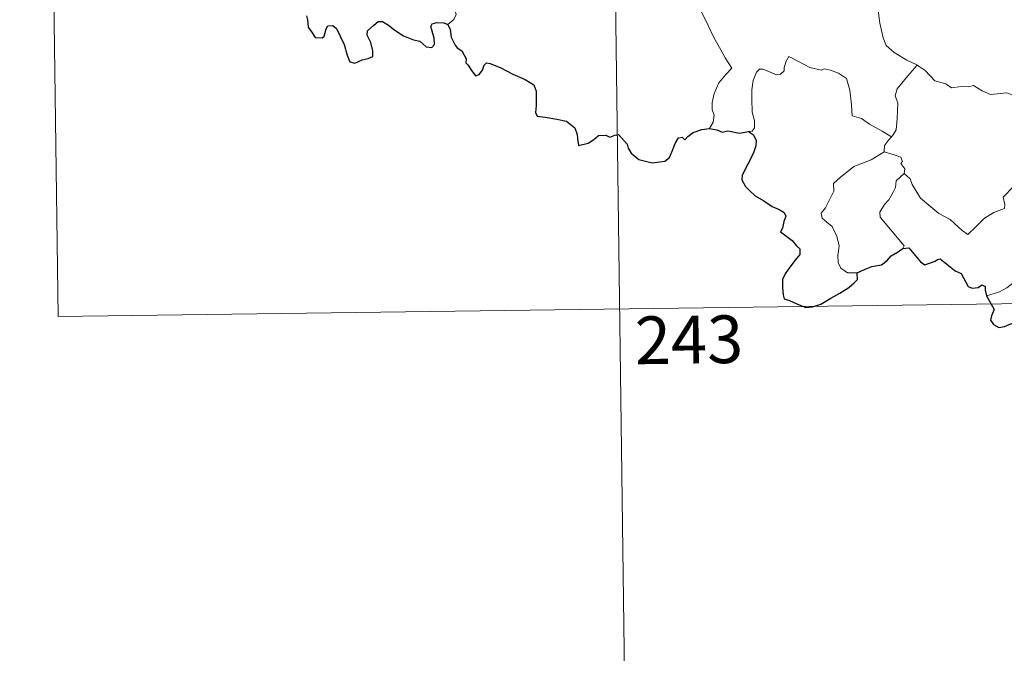
# Model space of a CAD drawing. Units: metres. Extents: x 588828 to 593322, y 4779513 to 4782543.
# Drawn here: x 589100 to 589255, y 4781396 to 4781496 of the extents above; entities that cross this region are included whole.
import ezdxf
from ezdxf.enums import TextEntityAlignment as Align

# ---------------------------------------------------------------- set-up
doc = ezdxf.new("R2010")
doc.units = ezdxf.units.M
doc.header["$MEASUREMENT"] = 0
doc.layers.add('Nivel 63', color=7, linetype='Continuous', lineweight=0)
doc.styles.add('Style-arial', font='arial.shx', dxfattribs={"bigfont": 'arialbig.shx'})

msp = doc.modelspace()

# ---------------------------------------------------------------- linework, layer by layer
at = {"layer": 'Nivel 63', "color": 7, "linetype": 'Continuous', "lineweight": 0}
for p, q in [((589104.31, 4781569.78), (589105.92, 4781449.33)), ((589192.58, 4781570.97), (589196.62, 4781269.83)), ((589105.92, 4781449.33), (589547.28, 4781455.25))]:
    msp.add_line(p, q, dxfattribs=at)
at = {"layer": 'Nivel 63', "color": 7, "linetype": 'Continuous', "lineweight": 0, "flags": 128}
for points in [[(589233.82, 4781506.63), (589232.96, 4781504.31), (589233.42, 4781502.93), (589233.89, 4781500.85), (589234.78, 4781497.79), (589235.12, 4781495.44), (589235.64, 4781493.15), (589236.1, 4781491.95), (589237.37, 4781490.83), (589239.35, 4781489.6), (589240.91, 4781488.87), (589240.97, 4781488.84)], [(589200.75, 4781503.03), (589200.91, 4781502.07), (589201.55, 4781501.07), (589202.57, 4781500.42), (589203.46, 4781499.91), (589205.14, 4781500.28), (589205.99, 4781499.18), (589207.07, 4781497.23), (589208.1, 4781495.06), (589209.01, 4781493.17), (589210.09, 4781491.22), (589210.77, 4781489.98), (589211.82, 4781488.37), (589210.88, 4781487.35), (589209.8, 4781486.07), (589209.06, 4781484.39), (589208.76, 4781482.94), (589208.73, 4781481.87), (589209.08, 4781480.98), (589208.92, 4781479.88), (589208.33, 4781478.88)], [(589167.2, 4781495.23), (589168.15, 4781496.01), (589168.49, 4781496.8), (589168.33, 4781497.38)], [(589236.93, 4781477.57), (589235.49, 4781478.47), (589233.47, 4781479.55), (589232.23, 4781480.44), (589230.77, 4781480.86), (589230.66, 4781482.58), (589230.4, 4781484.9), (589229.88, 4781486.72), (589228.62, 4781487.58), (589227.37, 4781488.03), (589226.36, 4781488.27), (589225.94, 4781488.05), (589224.08, 4781488.49), (589222.34, 4781489.41), (589220.8, 4781490.19), (589220.38, 4781489.44), (589220.05, 4781488.45), (589220.07, 4781487.97), (589219.43, 4781487.36), (589218.84, 4781487.31), (589216.77, 4781488.2), (589216.17, 4781488.22), (589215.7, 4781487.71), (589215.21, 4781486.43), (589215, 4781484.98), (589215, 4781483.53), (589215.02, 4781481.44), (589215.41, 4781480.07), (589215.4, 4781478.96), (589215.03, 4781478.46), (589214.47, 4781478.41)], [(589240.97, 4781488.84), (589239.5, 4781487.18), (589238.54, 4781486.03), (589237.82, 4781485.13), (589237.53, 4781484.04), (589237.93, 4781482.91), (589237.83, 4781480.38), (589237.66, 4781478.67), (589237.21, 4781477.87), (589236.93, 4781477.57)], [(589240.97, 4781488.84), (589242.25, 4781488.01), (589243.77, 4781486.35), (589245.49, 4781485.91), (589246.35, 4781485.25), (589247.9, 4781485.47), (589249.02, 4781485.45), (589249.82, 4781485.66), (589251.17, 4781484.79), (589252.48, 4781484.25), (589255.06, 4781484.48), (589256.14, 4781484.07), (589258.03, 4781484.27), (589259.39, 4781484.68), (589260.7, 4781484.79), (589262.76, 4781481.83)], [(589238.93, 4781471.8), (589239.88, 4781470.95), (589240.21, 4781470.1), (589241.47, 4781467.94), (589243.1, 4781466.55), (589244.36, 4781465.5), (589246.17, 4781464.59), (589248.06, 4781462.84), (589248.95, 4781462.19), (589250.22, 4781463.48), (589251.53, 4781464.8), (589253.02, 4781465.65), (589254.69, 4781466.32), (589254.77, 4781466.95), (589254.5, 4781468.08), (589256.13, 4781469.76), (589257.71, 4781471.87), (589259.35, 4781473.23), (589259.98, 4781473.98), (589260.24, 4781475.84), (589261.25, 4781476.87), (589261.89, 4781478.54), (589262.28, 4781479.9), (589262.76, 4781481.83)], [(589236.93, 4781477.57), (589236.45, 4781477.07), (589235.86, 4781476.19), (589235.76, 4781475.23)], [(589231.53, 4781456.2), (589230.01, 4781456.2), (589228.96, 4781456.9), (589228.54, 4781457.79), (589228.51, 4781458.94), (589228.7, 4781460.42), (589228.33, 4781461.96), (589227.61, 4781463.45), (589226.76, 4781464.13), (589226.01, 4781464.78), (589225.89, 4781465.59), (589226.55, 4781466.43), (589227.88, 4781469.03), (589227.82, 4781470.22), (589228.88, 4781471.17), (589231.01, 4781472.9), (589233.72, 4781473.97), (589235.76, 4781475.23)], [(589235.76, 4781475.23), (589237.36, 4781474.75), (589238.42, 4781474.37), (589238.65, 4781473.68), (589238.41, 4781473.35), (589239.03, 4781472.53), (589238.93, 4781471.8)], [(589238.7, 4781460.01), (589238.93, 4781460.44), (589235.15, 4781464.95), (589235.1, 4781465.72), (589235.83, 4781466.94), (589236.54, 4781467.65), (589237.18, 4781468.89), (589237.55, 4781469.61), (589237.66, 4781470.67), (589238.93, 4781471.8)], [(589271.19, 4781460.91), (589270.66, 4781460.6), (589270.1, 4781459.79), (589269.58, 4781459.42), (589268.68, 4781457.94), (589267.78, 4781457.12), (589267.08, 4781456.27), (589266.18, 4781455.78), (589265.01, 4781455.3), (589263.91, 4781455.27), (589263.37, 4781456.04), (589262.99, 4781456.65), (589262.44, 4781456.05), (589261.84, 4781455.77), (589260.79, 4781455.58), (589259.77, 4781455.61), (589258.35, 4781455.31), (589257.33, 4781455.02), (589255.99, 4781454.55), (589255.08, 4781453.82), (589253.9, 4781453.19), (589251.86, 4781452.55)]]:
    msp.add_lwpolyline(points, dxfattribs=at)
at = {"layer": 'Nivel 63', "color": 7, "linetype": 'Continuous', "lineweight": 30, "flags": 128}
for points in [[(589144.96, 4781496.57), (589145.13, 4781495.95), (589145.21, 4781494.83), (589145.73, 4781494.05), (589146.33, 4781493.19), (589147.44, 4781493.13), (589147.74, 4781493.38), (589148.05, 4781494.57), (589148.33, 4781495.02), (589149.13, 4781495.06), (589149.68, 4781494.6), (589150.3, 4781493.31), (589150.88, 4781492.1), (589151.38, 4781490.43), (589151.78, 4781489.38), (589152.57, 4781489.16), (589153.73, 4781489.65), (589154.65, 4781489.87), (589155.38, 4781490.18), (589155.38, 4781491.07), (589155.1, 4781492.42), (589154.5, 4781493.55), (589154.57, 4781494.23), (589155.55, 4781495.13), (589156.25, 4781495.71), (589156.91, 4781495.71), (589157.85, 4781495.12), (589158.86, 4781494.36), (589160.2, 4781493.43), (589161.77, 4781492.84), (589162.77, 4781492.59), (589163.78, 4781491.73), (589164.65, 4781491.63), (589165.07, 4781492.09), (589165.02, 4781493.06), (589164.53, 4781494.94), (589164.72, 4781495.35), (589165.47, 4781495.54), (589166.57, 4781495.48), (589167.2, 4781495.23)], [(589167.2, 4781495.23), (589167.55, 4781494.44), (589167.72, 4781493.22), (589168.35, 4781491.97), (589168.68, 4781491.55), (589169.39, 4781491.07), (589170.05, 4781489.81), (589170, 4781489.19), (589170.36, 4781488.83), (589170.8, 4781488.17), (589171.56, 4781487.15), (589172.13, 4781487.37), (589172.64, 4781488.04), (589172.91, 4781488.85), (589173.26, 4781489.19), (589173.83, 4781489.09), (589175.54, 4781488.41), (589177.41, 4781487.41), (589179.34, 4781486.59), (589180.69, 4781485.75), (589181.05, 4781484.76), (589181.09, 4781484), (589181.1, 4781482.42), (589180.97, 4781481.41), (589181.23, 4781480.8), (589182.47, 4781480.65), (589184.31, 4781480.33), (589185.85, 4781480.05), (589187.14, 4781478.99), (589187.54, 4781477.91), (589187.57, 4781477.31), (589187.71, 4781476.22), (589189.27, 4781476.56), (589190.15, 4781477.14), (589190.87, 4781477.79), (589192.02, 4781477.84), (589192.66, 4781477.49), (589193.42, 4781477.82), (589194.04, 4781477.95), (589195.38, 4781476.41), (589195.53, 4781475.78), (589196.03, 4781475.02), (589197.24, 4781473.99), (589199.33, 4781473.49), (589201.32, 4781473.73), (589202.02, 4781474.31), (589202.43, 4781475.3), (589202.94, 4781476.52), (589203.43, 4781477.41), (589204.02, 4781477.52), (589204.43, 4781477.12), (589204.93, 4781477.61), (589205.75, 4781478.26), (589207.1, 4781478.7), (589208.33, 4781478.88)], [(589208.33, 4781478.88), (589209.48, 4781478.68), (589210.31, 4781478.29), (589211.23, 4781478.5), (589213.06, 4781478.17), (589214.47, 4781478.41)], [(589214.47, 4781478.41), (589215.23, 4781477.86), (589215.65, 4781477), (589215.63, 4781476.15), (589215.31, 4781475.19), (589214.68, 4781473.87), (589214.05, 4781472.71), (589213.46, 4781471.51), (589213.4, 4781470.83), (589213.97, 4781469.77), (589214.6, 4781469.12), (589215.49, 4781468.29), (589216.88, 4781467.51), (589218.16, 4781466.61), (589219.27, 4781466.16), (589220.06, 4781465.65), (589220.31, 4781465.09), (589220.01, 4781464.26), (589219.81, 4781463.2), (589219.48, 4781462.63), (589220.48, 4781461.88), (589221.33, 4781461.25), (589222.02, 4781460.41), (589222.51, 4781459.96), (589222.5, 4781459.08), (589221.81, 4781458.2), (589220.95, 4781457.07), (589220.21, 4781456.04), (589219.78, 4781455.16), (589219.78, 4781453.9), (589219.93, 4781452.72), (589220.06, 4781452.09), (589220.91, 4781451.83), (589222.07, 4781451.3), (589223.48, 4781450.76), (589224.52, 4781450.82), (589225.83, 4781451.27), (589227.42, 4781452.2), (589228.8, 4781452.97), (589230.25, 4781453.86), (589231.07, 4781454.61), (589231.58, 4781455.14), (589231.53, 4781456.2)], [(589231.53, 4781456.2), (589232.78, 4781456.78), (589233.86, 4781457.18), (589235.36, 4781457.46), (589236.26, 4781458.11), (589236.89, 4781458.88), (589237.88, 4781459.46), (589238.7, 4781460.01)], [(589238.7, 4781460.01), (589239.65, 4781460.1), (589241.49, 4781457.93), (589242.16, 4781457.45), (589243.82, 4781458), (589244.15, 4781458.3), (589244.61, 4781458.39), (589246.95, 4781456.52), (589247.91, 4781456.09), (589248.98, 4781454.03), (589249.63, 4781453.79), (589250.54, 4781453.9), (589251.13, 4781454.28), (589251.66, 4781454.02), (589251.64, 4781453.44), (589251.86, 4781452.55)], [(589251.86, 4781452.55), (589253.05, 4781450.42), (589252.65, 4781449.44), (589252.52, 4781448.77), (589252.96, 4781448.09), (589253.82, 4781447.57), (589254.68, 4781447.77), (589255.79, 4781448.22), (589257.05, 4781448.14), (589258.35, 4781448.23), (589259.39, 4781448.36), (589260.05, 4781447.32), (589260.61, 4781446.68), (589261.19, 4781446.05), (589261.25, 4781445.47), (589262.24, 4781443.79), (589263.09, 4781443.11), (589263.67, 4781443.22), (589263.91, 4781443.75), (589263.97, 4781444.8), (589264.32, 4781445.46), (589265.05, 4781445.62), (589265.72, 4781445.33)]]:
    msp.add_lwpolyline(points, dxfattribs=at)
at = {"layer": 'Nivel 63', "color": 7, "linetype": 'Continuous', "lineweight": 0}
msp.add_3dface([(588867.88, 4779513.13), (588828.06, 4782482.89), (593282.53, 4782542.68), (593322.4, 4779572.95)], dxfattribs=at)

# ---------------------------------------------------------------- texts
at = {"layer": 'Nivel 63', "color": 7, "linetype": 'Continuous', "lineweight": 13, "style": 'Style-arial'}
msp.add_text('243', height=7.5, rotation=0.769, dxfattribs=at).set_placement((589205.1, 4781445.67), align=Align.MIDDLE_CENTER)

doc.saveas('drawing.dxf')
